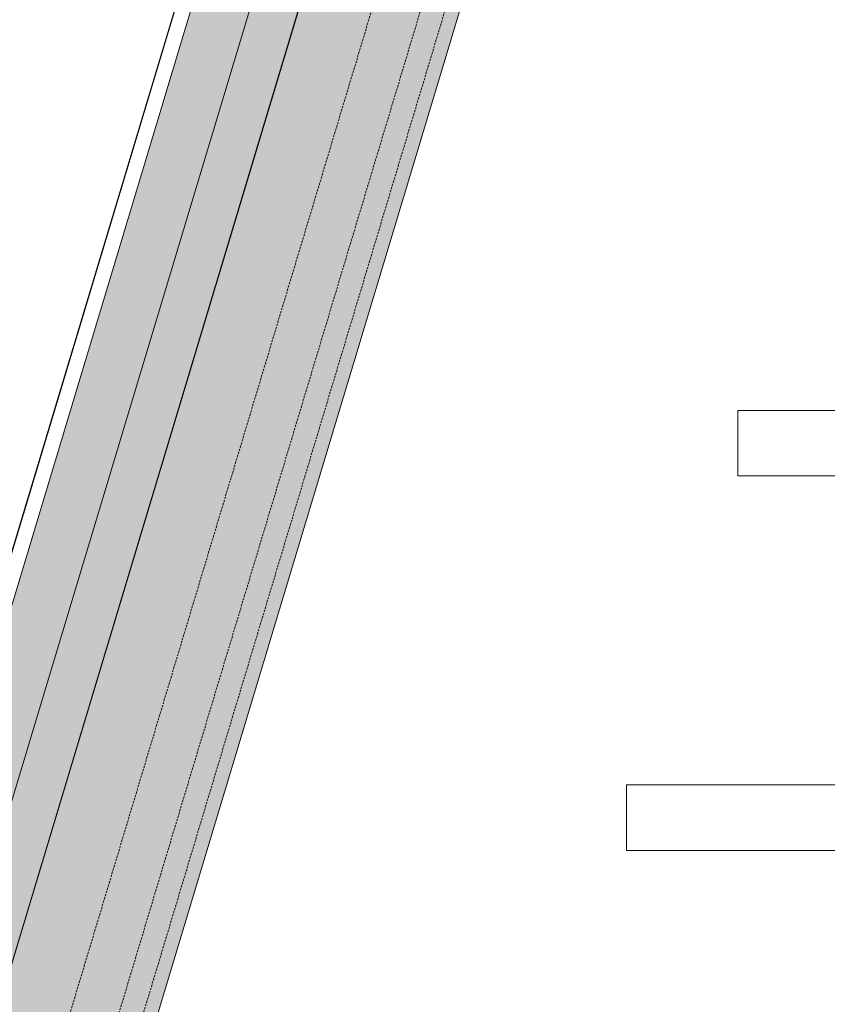
# Model space of a CAD drawing. Extents: x -183660 to 9900, y -136980 to 331.
# Drawn here: x -116477 to -114753, y -120978 to -118875 of the extents above; entities that cross this region are included whole.
import ezdxf

# ---------------------------------------------------------------- set-up
doc = ezdxf.new("R2010")
doc.units = 0
doc.header["$LTSCALE"] = 0.25
doc.linetypes.add('AD_Gebäudehülle 2.OG$0$HIDDEN', pattern=[9.524999999999999, 6.35, -3.175])
doc.layers.get('0').update_dxf_attribs({"lineweight": 9})
for name, color, linetype, lineweight in [('AD_Gebäudehülle 2.OG$0$Brandschutz Fuge', 150, 'Continuous', 9), ('AD_Gebäudehülle 2.OG$0$Fassade Iso Kontur', 242, 'Continuous', 15), ('Pichler_Grundriss_14.000 Catwalk$0$Kontur Boden +10.065', 105, 'Continuous', 9), ('Pichler_Grundriss_17.820$0$Kontur', 181, 'Continuous', 0)]:
    doc.layers.add(name, color=color, linetype=linetype, lineweight=lineweight)
doc.layers.add('AD_Gebäudehülle 2.OG$0$Fassade Iso Schraffur', color=7, linetype='Continuous', lineweight=15, true_color=0x969696)
doc.layers.add('AD_Gebäudehülle 2.OG$0$Lamellen Nord', color=7, linetype='Continuous', lineweight=9, true_color=0xa2784e)

# ---------------------------------------------------------------- blocks, each defined once
blk = doc.blocks.new('AD_Gebäudehülle 2.OG$0$Lamellen gr')
for p, q in [((63346.16927771925, 11820.02261140112), (62695.21791085036, 11820.02261140112)), ((62695.21791085036, 11820.02261140112), (62695.21791085036, 11680.02261140112)), ((63346.16927771925, 11680.02261140112), (62695.21791085036, 11680.02261140112)), ((62457.31703425056, 11020.01881104514), (62457.31703425056, 10880.01881104514)), ((62457.31703425056, 11020.01881104515), (62457.31845190231, 11020.01881104515)), ((63305.15247531599, 11020.01881104515), (62457.31845190231, 11020.01881104515)), ((62457.31845190231, 11020.01881104515), (62457.31845190231, 10880.01881104515)), ((62457.31703425056, 10880.01881104515), (62457.31845190231, 10880.01881104515)), ((63305.15247531599, 10880.01881104515), (62457.31845190231, 10880.01881104515))]:
    blk.add_line(p, q)
blk = doc.blocks.new('AD_Gebäudehülle 2.OG')
at = {"layer": 'AD_Gebäudehülle 2.OG$0$Brandschutz Fuge', "true_color": 0x7aafdf}
h = blk.add_hatch(dxfattribs=at)
h.set_pattern_fill('GOST_GLASS', color=143, scale=10, angle=20)
h.set_pattern_definition([(65, (-177639.1367191822, -60237.85642378267), (79.73556292664097, 29.02137151775703), [50, -70]), (65, (-177619.2028316789, -60230.60108207828), (79.73556292664097, 29.02137151775703), [20, -100]), (65, (-177646.3920608866, -60217.92253627942), (79.73556292664097, 29.02137151775703), [20, -100])])
edge = h.paths.add_edge_path(flags=16)
edge.add_arc((-127529.1367191822, -67329.78624012586), 253.9986887535779, 0, 360)
edge = h.paths.add_edge_path(flags=16)
edge.add_arc((-127529.1353877076, -131429.7879328421), 253.9986887535779, 0, 360)
edge = h.paths.add_edge_path(flags=16)
edge.add_arc((-120887.7869064732, -131429.7866215972), 253.998688753853, 0, 360)
edge = h.paths.add_edge_path(flags=16)
edge.add_arc((-118055.1058466941, -124579.7864237819), 305.0000000005491, 0, 360)
edge = h.paths.add_edge_path(flags=16)
edge.add_arc((-115890.928905774, -117379.7864237827), 305.0000000005491, 0, 360)
edge = h.paths.add_edge_path(flags=16)
edge.add_arc((-114483.130138685, -110179.7864237825), 305.0000000005491, 0, 360)
edge = h.paths.add_edge_path(flags=16)
edge.add_arc((-113789.1375239377, -102979.7877660048), 305.0000000005491, 0, 360)
edge = h.paths.add_edge_path(flags=16)
edge.add_arc((-113789.1379144253, -95779.7850815605), 305.0000000005491, 0, 360)
edge = h.paths.add_edge_path(flags=16)
edge.add_arc((-114483.1301386831, -88579.78624012566), 305.0000000005491, 0, 360)
edge = h.paths.add_edge_path(flags=16)
edge.add_arc((-115890.9289057736, -81379.78642378256), 305.0000000005491, 0, 360)
edge = h.paths.add_edge_path(flags=16)
edge.add_arc((-118055.1058466931, -74179.78471424735), 305.0000000005491, 0, 360)
edge = h.paths.add_edge_path(flags=16)
edge.add_arc((-120887.786906473, -67329.78624012422), 253.998688753968, 0, 360)
edge = h.paths.add_edge_path()
edge.add_line((-127135.136698954, -131429.7879328421), (-127135.136698954, -131509.7894755406))
edge.add_line((-127135.136698954, -131509.7894755406), (-121281.785595227, -131509.7894755406))
edge.add_line((-121281.785595227, -131509.7894755406), (-121281.785595227, -131429.7866215972))
edge.add_arc((-120887.7869064732, -131429.7866215973), 393.9986887538544, 67.5334448958094, 179.9999999999958, ccw=False)
edge.add_line((-120737.2226412363, -131065.6913472892), (-120540.3887017351, -131147.0880573427))
edge.add_line((-120540.3887017351, -131147.0880573427), (-118028.3272899296, -125072.4083358897))
edge.add_line((-118028.3272899296, -125072.4083358897), (-118225.1599609411, -124991.0121503946))
edge.add_arc((-118055.1058466942, -124579.7864237819), 445.0000000005342, 73.26945705236051, 247.5334448958103, ccw=False)
edge.add_line((-117927.0032204452, -124153.6236413283), (-117723.1228519364, -124214.9091681784))
edge.add_line((-117723.1228519364, -124214.9091681784), (-115815.049495358, -117867.2652940794))
edge.add_line((-115815.049495358, -117867.2652940794), (-116019.031532023, -117805.9492062363))
edge.add_arc((-115890.928905774, -117379.7864237827), 445.0000000005413, 78.93631696022771, 253.2694570523659, ccw=False)
edge.add_line((-115805.533434691, -116943.0569726129), (-115596.5368550064, -116983.9229168013))
edge.add_line((-115596.5368550064, -116983.9229168013), (-114359.4844608769, -110657.3905339372))
edge.add_line((-114359.4844608769, -110657.3905339372), (-114568.525609768, -110616.5158749522))
edge.add_arc((-114483.130138685, -110179.7864237825), 445.0000000005559, 84.49410410667798, 258.9363169602262, ccw=False)
edge.add_line((-114440.4331981312, -109736.839506796), (-114228.4193891943, -109757.2761339619))
edge.add_line((-114228.4193891943, -109757.2761339619), (-113619.7848091995, -103443.1747654915))
edge.add_line((-113619.7848091995, -103443.1747654915), (-113831.8344644915, -103422.7346829913))
edge.add_arc((-113789.1375239377, -102979.7877660048), 445.0000000005498, 180, 264.4941041066743, ccw=False)
edge.add_line((-114234.1375239382, -102979.7877660048), (-114234.1375239382, -102018.8053209661))
edge.add_line((-114234.1375239382, -102018.8053209661), (-113576.1380431953, -102018.8053209661))
edge.add_line((-113576.1380431953, -102018.8053209661), (-113576.1380431953, -96740.76752659917))
edge.add_line((-113576.1380431953, -96740.76752659917), (-114234.1375239382, -96740.76752659917))
edge.add_line((-114234.1375239382, -96740.76752659917), (-114234.1375239382, -95779.7850815605))
edge.add_arc((-113789.1375239377, -95779.7850815605), 445.000000000553, 95.50589589332571, 180, ccw=False)
edge.add_line((-113831.8344644915, -95336.83816457402), (-113619.8223955683, -95316.40170513304))
edge.add_line((-113619.8223955683, -95316.40170513304), (-114228.4194396909, -89002.29780339332))
edge.add_line((-114228.4194396909, -89002.29780339332), (-114440.4358240786, -89022.73341022717))
edge.add_arc((-114483.1301386831, -88579.78624012564), 445.0000000005628, 101.0633357372713, 275.50555622335196, ccw=False)
edge.add_line((-114568.5229624974, -88143.05627133315), (-114359.4812880911, -88102.18282515818))
edge.add_line((-114359.4812880911, -88102.18282515818), (-115596.4952989044, -81775.64312068408))
edge.add_line((-115596.4952989044, -81775.64312068408), (-115805.5360819593, -81816.51639257507))
edge.add_arc((-115890.9289057736, -81379.78642378256), 445.0000000005453, 106.72973238235551, 281.0633357372654, ccw=False)
edge.add_line((-116019.0255030708, -80953.62182909952), (-115815.0425588376, -80892.30861493546))
edge.add_line((-115815.0425588376, -80892.30861493546), (-117723.0265863881, -74544.6361792971))
edge.add_line((-117723.0265863881, -74544.6361792971), (-117927.0092493959, -74605.94930893039))
edge.add_arc((-118055.1058466931, -74179.78471424733), 445.0000000005633, 112.4665551045484, 286.72973238235676, ccw=False)
edge.add_line((-118225.1599609426, -73768.55898763565), (-118028.3278935587, -73687.16305175719))
edge.add_line((-118028.3278935587, -73687.16305175719), (-120540.3886966966, -67612.48480229397))
edge.add_line((-120540.3886966966, -67612.48480229397), (-120737.2226412339, -67693.88151443141))
edge.add_arc((-120887.786906473, -67329.78624012422), 393.9986887539656, 180, 292.46655510454843, ccw=False)
edge.add_line((-121281.785595227, -67329.78624012422), (-121281.785595227, -67249.98459045783))
edge.add_line((-121281.785595227, -67249.98459045783), (-127135.1380304286, -67249.98459045783))
edge.add_line((-127135.1380304286, -67249.98459045783), (-127135.1380304286, -67329.78624012586))
edge.add_arc((-127529.1367191822, -67329.78624012586), 393.9986887535779, -180, 0, ccw=False)
edge.add_line((-127923.1354079358, -67329.78624012586), (-127923.1354079358, -67029.98459045783))
edge.add_line((-127923.1354079358, -67029.98459045783), (-120543.2011607497, -67029.98459045783))
edge.add_line((-120543.2011607497, -67029.98459045783), (-117646.679814134, -74034.3672874903))
edge.add_line((-117646.679814134, -74034.3672874903), (-115470.0872473908, -81275.67352487464))
edge.add_line((-115470.0872473908, -81275.67352487464), (-114054.1462414512, -88517.31098003988))
edge.add_line((-114054.1462414512, -88517.31098003988), (-113356.1380431953, -95759.04232036734))
edge.add_line((-113356.1380431953, -95759.04232036734), (-113356.1380431953, -103000.9528655144))
edge.add_line((-113356.1380431953, -103000.9528655144), (-114054.1512197662, -110242.2863326901))
edge.add_line((-114054.1512197662, -110242.2863326901), (-115470.2187053547, -117484.3375557517))
edge.add_line((-115470.2187053547, -117484.3375557517), (-117647.0878210856, -124726.1922043399))
edge.add_line((-117647.0878210856, -124726.1922043399), (-120543.2843706218, -131729.7894755406))
edge.add_line((-120543.2843706218, -131729.7894755406), (-127923.1340764611, -131729.7894755406))
edge.add_line((-127923.1340764611, -131729.7894755406), (-127923.1340764611, -131429.7879328421))
edge.add_arc((-127529.1353877076, -131429.7879328421), 393.9986887535779, 0, 180, ccw=False)
at = {"layer": 'AD_Gebäudehülle 2.OG$0$Fassade Iso Schraffur', "true_color": 0xb5b5b5}
h = blk.add_hatch(color=253, dxfattribs=at)
h.dxf.hatch_style = 1
h.paths.add_polyline_path([(-178064.1367192762, -131729.7894755406), (-120543.2843706218, -131729.7894755406), (-117647.0878210856, -124726.1922043399), (-115470.2187053547, -117484.3375557517), (-114054.1512197662, -110242.2863326901), (-113356.1380431953, -103000.9528655144), (-113356.1380431953, -95759.04232036734), (-114054.1462414512, -88517.31098003988), (-115470.0872473908, -81275.67352487464), (-117646.679814134, -74034.3672874903), (-120543.2011607497, -67029.98459045783), (-121433.1587352794, -67029.98459045783), (-121433.1587352794, -66699.9845904578), (-120322.5628678942, -66699.9845904578), (-117335.5468542166, -73923.20195303933), (-115149.354122985, -81196.31987096065), (-113727.2053506973, -88469.7061017529), (-113026.1380431953, -95743.17524595812), (-113026.1380431953, -103016.8209203645), (-113727.2106133509, -110289.8931711294), (-115149.4861656818, -117563.6936842511), (-117335.8161758841, -124837.0221693289), (-120322.6460777648, -132059.7894755405), (-178064.1367192762, -132059.7894755405)])
at = {"layer": 'AD_Gebäudehülle 2.OG$0$Brandschutz Fuge'}
blk.add_lwpolyline([(-120540.3887017351, -131147.0880573427), (-118028.3272899296, -125072.4083358897), (-118225.1599609411, -124991.0121503946, -0.9511561201303876), (-117927.0032204452, -124153.6236413283), (-117723.1228519364, -124214.9091681784), (-115815.049495358, -117867.2652940794), (-116019.031532023, -117805.9492062363, -0.9517309965205569), (-115805.533434691, -116943.0569726129), (-115596.5368550064, -116983.9229168013), (-114359.4844608769, -110657.3905339372), (-114568.525609768, -110616.5158749522, -0.952638411510084), (-114440.4331981312, -109736.839506796), (-114228.4193891943, -109757.2761339619), (-113619.7848091995, -103443.1747654915)], format="xyb", dxfattribs=at)
blk.add_lwpolyline([(-113356.1380431953, -103000.9528655144), (-114054.1512197662, -110242.2863326901), (-115470.2187053547, -117484.3375557517), (-117647.0878210856, -124726.1922043399), (-120543.2843706218, -131729.7894755406)], dxfattribs=at)
at = {"layer": 'AD_Gebäudehülle 2.OG$0$Fassade Iso Kontur'}
blk.add_lwpolyline([(-178064.1367192762, -131729.7894755406), (-120543.2843706218, -131729.7894755406), (-117647.0878210856, -124726.1922043399), (-115470.2187053547, -117484.3375557517), (-114054.1512197662, -110242.2863326901), (-113356.1380431953, -103000.9528655144), (-113356.1380431953, -95759.04232036734), (-114054.1462414512, -88517.31098003988), (-115470.0872473908, -81275.67352487464), (-117646.679814134, -74034.3672874903), (-120543.2011607497, -67029.98459045783), (-121433.1587352794, -67029.98459045783), (-121433.1587352794, -66699.9845904578), (-120322.5628678942, -66699.9845904578), (-117335.5468542166, -73923.20195303933), (-115149.354122985, -81196.31987096065), (-113727.2053506973, -88469.7061017529), (-113026.1380431953, -95743.17524595812), (-113026.1380431953, -103016.8209203645), (-113727.2106133509, -110289.8931711294), (-115149.4861656818, -117563.6936842511), (-117335.8161758841, -124837.0221693289), (-120322.6460777648, -132059.7894755405), (-178064.1367192762, -132059.7894755405)], close=True, dxfattribs=at)
at = {"layer": 'AD_Gebäudehülle 2.OG$0$Fassade Iso Kontur', "linetype": 'AD_Gebäudehülle 2.OG$0$HIDDEN', "ltscale": 3}
for points in [[(-178034.1367192762, -67029.98459045784), (-178034.1367192762, -66729.98459045784), (-120342.6208945175, -66729.9845904578), (-117363.8443301185, -73933.27727475986), (-115178.5116797492, -81203.53383949822), (-113756.9272498568, -88474.03381796094), (-113056.1380431953, -95744.61770726797), (-113056.1380431953, -103015.3783699236), (-113756.9324866614, -110285.5652767259), (-115178.6436692884, -117556.4794907512), (-117364.1135981751, -124826.9467179663), (-120342.7041043882, -132029.7894755405), (-178034.1367192762, -132029.7894755405), (-178034.1367192762, -131729.7894755406)], [(-177984.1367192762, -67029.98459045784), (-177984.1367192762, -66779.98459045784), (-120376.0509388895, -66779.9845904578), (-117411.0067899551, -73950.06947762743), (-115227.1076076894, -81215.55712039434), (-113806.4637484558, -88481.24667830738), (-113106.1380431953, -95747.02180945128), (-113106.1380431953, -103012.9741191887), (-113806.4689421788, -110278.3521193867), (-115227.2395086328, -117544.4558349179), (-117411.2759686602, -124810.1542990285), (-120376.1341487604, -131979.7894755405), (-177984.1367192762, -131979.7894755405), (-177984.1367192762, -131729.7894755406)], [(-177884.1367192762, -67029.98459045784), (-177884.1367192762, -66879.98459045784), (-120442.9110276336, -66879.9845904578), (-117505.3317096282, -73983.65388336261), (-115324.29946357, -81239.6036821865), (-113905.536745654, -88495.67239900034), (-113206.1380431953, -95751.83001381774), (-113206.1380431953, -103008.165617719), (-113905.5418532138, -110263.9258047081), (-115324.4311873215, -117520.4085232514), (-117505.6007096303, -124776.569461153), (-120442.994237505, -131879.7894755405)]]:
    blk.add_lwpolyline(points, dxfattribs=at)
at = {"layer": 'AD_Gebäudehülle 2.OG$0$Lamellen Nord'}
blk.add_blockref('AD_Gebäudehülle 2.OG$0$Lamellen gr', (-177639.1367191821, -131529.7864237826), dxfattribs=at)
blk = doc.blocks.new('Pichler_Grundriss_14.000 Catwalk')
at = {"layer": 'Pichler_Grundriss_14.000 Catwalk$0$Kontur Boden +10.065'}
blk.add_lwpolyline([(-113491.6794050991, -103364.8578239938), (-114111.4788810978, -109794.7861392961), (-114483.1357948309, -109794.7887637957, 0.999994451578673), (-114483.1315216492, -110564.784064117), (-114219.1025001592, -110564.787115857), (-115504.7113816339, -117139.8586688059), (-115722.0926224766, -117033.7847552331, 1.000000154137999), (-116059.7669388804, -117725.7882342345), (-115699.9867290001, -117901.3584729757), (-117639.5720553034, -124354.1647027368), (-117886.2689195318, -124233.7850301561, 1.000001728322574), (-118223.9443087305, -124925.7879937498), (-117902.7954745677, -125082.8643488051), (-120460.0614833432, -131266.8580572646)], format="xyb", dxfattribs=at)
blk = doc.blocks.new('Pichler_Grundriss_17.820')
at = {"layer": 'Pichler_Grundriss_17.820$0$Kontur'}
for p, q in [((-117674.9710276702, -123939.4283539808), (-115928.4153084359, -118128.8116474591)), ((-117673.7926304386, -123939.4283539821), (-115927.2369112044, -118128.8116474604))]:
    blk.add_line(p, q, dxfattribs=at)

msp = doc.modelspace()

# ---------------------------------------------------------------- block references
for name in ['AD_Gebäudehülle 2.OG', 'Pichler_Grundriss_14.000 Catwalk', 'Pichler_Grundriss_17.820']:
    msp.add_blockref(name, (0, 0))

doc.saveas('drawing.dxf')
